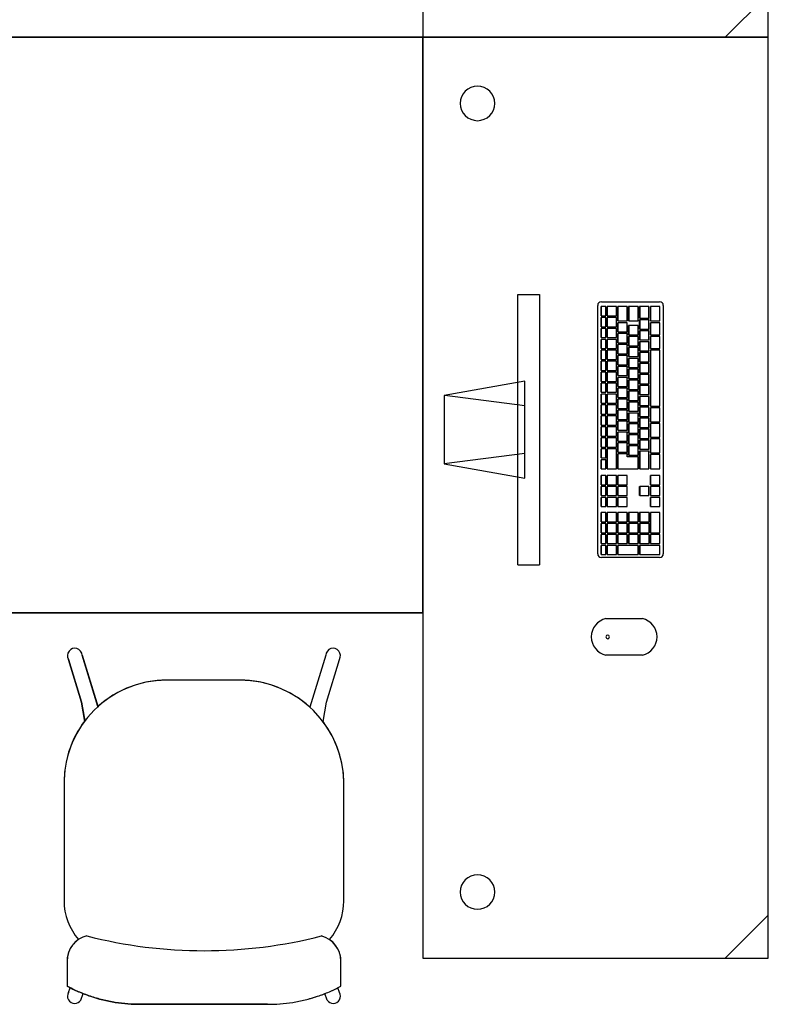
# Model space of a CAD drawing. Extents: x -104 to 203, y -167 to 46.
# Drawn here: x -8 to -7, y -121 to -119 of the extents above; entities that cross this region are included whole.
import ezdxf

# ---------------------------------------------------------------- set-up
doc = ezdxf.new("R2010")
doc.units = 0
doc.layers.add('BASE', color=8, linetype='Continuous')

msp = doc.modelspace()

# ---------------------------------------------------------------- linework, layer by layer
at = {"layer": 'BASE', "color": 8}
for p, q in [((-7.387, -118.317), (-7.387, -119.517)), ((-6.787, -119.517), (-6.787, -118.317)), ((-6.787, -119.442), (-6.862, -119.517)), ((-9.387, -119.517), (-7.387, -119.517)), ((-7.387, -119.517), (-9.387, -119.517)), ((-7.387, -119.517), (-7.387, -120.517)), ((-7.387, -120.517), (-7.387, -119.517)), ((-6.787, -119.517), (-7.387, -119.517)), ((-7.387, -119.517), (-7.387, -121.117)), ((-7.387, -119.517), (-6.787, -119.517)), ((-6.787, -121.117), (-6.787, -119.517)), ((-7.2217, -119.9638), (-7.1846, -119.9638)), ((-7.2217, -120.4337), (-7.2217, -119.9638)), ((-7.1846, -119.9638), (-7.1846, -120.4337)), ((-7.0833, -120.4145), (-7.0833, -119.9829)), ((-7.0773, -120.0009), (-7.0773, -119.9849)), ((-7.077, -119.9849), (-7.0773, -119.9849)), ((-7.069, -119.9849), (-7.077, -119.9849)), ((-7.077, -119.9849), (-7.077, -120.0009)), ((-7.0769, -119.9766), (-6.9757, -119.9766)), ((-7.069, -120.0009), (-7.069, -119.9849)), ((-7.067, -120.0009), (-7.067, -119.9849)), ((-7.0668, -119.9849), (-7.067, -119.9849)), ((-7.0508, -119.9849), (-7.0668, -119.9849)), ((-7.0668, -119.9849), (-7.0668, -120.0009)), ((-7.0508, -120.0009), (-7.0508, -119.9849)), ((-7.0484, -120.0099), (-7.0484, -119.9849)), ((-7.0481, -119.9849), (-7.0484, -119.9849)), ((-7.0322, -119.9849), (-7.0481, -119.9849)), ((-7.0481, -119.9849), (-7.0481, -120.0099)), ((-7.0322, -120.0099), (-7.0322, -119.9849)), ((-7.0295, -120.0099), (-7.0295, -119.9849)), ((-7.0292, -119.9849), (-7.0295, -119.9849)), ((-7.0132, -119.9849), (-7.0292, -119.9849)), ((-7.0292, -119.9849), (-7.0292, -120.0099)), ((-7.0132, -120.0099), (-7.0132, -119.9849)), ((-7.0105, -120.0049), (-7.0105, -119.9849)), ((-7.0102, -119.9849), (-7.0105, -119.9849)), ((-6.9943, -119.9849), (-7.0102, -119.9849)), ((-7.0102, -119.9849), (-7.0102, -120.0049)), ((-6.9943, -120.0049), (-6.9943, -119.9849)), ((-6.9916, -120.0099), (-6.9916, -119.9849)), ((-6.9913, -119.9849), (-6.9916, -119.9849)), ((-6.9754, -119.9849), (-6.9913, -119.9849)), ((-6.9913, -119.9849), (-6.9913, -120.0099)), ((-6.9754, -120.0099), (-6.9754, -119.9849)), ((-6.9694, -119.9829), (-6.9694, -120.4145)), ((-7.077, -120.0009), (-7.0773, -120.0009)), ((-7.0773, -120.0199), (-7.0773, -120.0039)), ((-7.077, -120.0039), (-7.0773, -120.0039)), ((-7.077, -120.0009), (-7.069, -120.0009)), ((-7.069, -120.0039), (-7.077, -120.0039)), ((-7.077, -120.0039), (-7.077, -120.0199)), ((-7.069, -120.0199), (-7.069, -120.0039)), ((-7.0668, -120.0009), (-7.067, -120.0009)), ((-7.067, -120.0199), (-7.067, -120.0039)), ((-7.0668, -120.0039), (-7.067, -120.0039)), ((-7.0668, -120.0009), (-7.0508, -120.0009)), ((-7.0508, -120.0039), (-7.0668, -120.0039)), ((-7.0668, -120.0039), (-7.0668, -120.0199)), ((-7.0508, -120.0199), (-7.0508, -120.0039)), ((-7.077, -120.0199), (-7.0773, -120.0199)), ((-7.077, -120.0199), (-7.069, -120.0199)), ((-7.0668, -120.0199), (-7.067, -120.0199)), ((-7.0668, -120.0199), (-7.0508, -120.0199)), ((-7.0481, -120.0099), (-7.0484, -120.0099)), ((-7.0484, -120.0289), (-7.0484, -120.0129)), ((-7.0481, -120.0129), (-7.0484, -120.0129)), ((-7.0481, -120.0099), (-7.0322, -120.0099)), ((-7.0321, -120.0129), (-7.0481, -120.0129)), ((-7.0481, -120.0129), (-7.0481, -120.0289)), ((-7.0321, -120.0289), (-7.0321, -120.0129)), ((-7.0292, -120.0099), (-7.0295, -120.0099)), ((-7.0295, -120.0339), (-7.0295, -120.0179)), ((-7.0292, -120.0179), (-7.0295, -120.0179)), ((-7.0292, -120.0099), (-7.0132, -120.0099)), ((-7.0132, -120.0179), (-7.0292, -120.0179)), ((-7.0292, -120.0179), (-7.0292, -120.0339)), ((-7.0132, -120.0339), (-7.0132, -120.0179)), ((-7.0102, -120.0049), (-7.0105, -120.0049)), ((-7.0105, -120.0239), (-7.0105, -120.0079)), ((-7.0102, -120.0079), (-7.0105, -120.0079)), ((-7.0102, -120.0049), (-6.9943, -120.0049)), ((-6.9943, -120.0079), (-7.0102, -120.0079)), ((-7.0102, -120.0079), (-7.0102, -120.0239)), ((-6.9943, -120.0239), (-6.9943, -120.0079)), ((-6.9913, -120.0099), (-6.9916, -120.0099)), ((-6.9916, -120.0339), (-6.9916, -120.0129)), ((-6.9913, -120.0129), (-6.9916, -120.0129)), ((-6.9913, -120.0099), (-6.9754, -120.0099)), ((-6.9754, -120.0129), (-6.9913, -120.0129)), ((-6.9913, -120.0129), (-6.9913, -120.0339)), ((-6.9754, -120.0339), (-6.9754, -120.0129)), ((-7.0773, -120.0389), (-7.0773, -120.0229)), ((-7.077, -120.0229), (-7.0773, -120.0229)), ((-7.077, -120.0389), (-7.0773, -120.0389)), ((-7.069, -120.0229), (-7.077, -120.0229)), ((-7.077, -120.0229), (-7.077, -120.0389)), ((-7.077, -120.0389), (-7.069, -120.0389)), ((-7.069, -120.0389), (-7.069, -120.0229)), ((-7.067, -120.0389), (-7.067, -120.0229)), ((-7.0668, -120.0229), (-7.067, -120.0229)), ((-7.0668, -120.0389), (-7.067, -120.0389)), ((-7.0508, -120.0229), (-7.0668, -120.0229)), ((-7.0668, -120.0229), (-7.0668, -120.0389)), ((-7.0668, -120.0389), (-7.0508, -120.0389)), ((-7.0508, -120.0389), (-7.0508, -120.0229)), ((-7.0481, -120.0289), (-7.0484, -120.0289)), ((-7.0484, -120.0479), (-7.0484, -120.0319)), ((-7.0481, -120.0319), (-7.0484, -120.0319)), ((-7.0481, -120.0289), (-7.0321, -120.0289)), ((-7.0321, -120.0319), (-7.0481, -120.0319)), ((-7.0481, -120.0319), (-7.0481, -120.0479)), ((-7.0321, -120.0479), (-7.0321, -120.0319)), ((-7.0292, -120.0339), (-7.0295, -120.0339)), ((-7.0295, -120.0529), (-7.0295, -120.0369)), ((-7.0292, -120.0369), (-7.0295, -120.0369)), ((-7.0292, -120.0339), (-7.0132, -120.0339)), ((-7.0132, -120.0369), (-7.0292, -120.0369)), ((-7.0292, -120.0369), (-7.0292, -120.0529)), ((-7.0132, -120.0529), (-7.0132, -120.0369)), ((-7.0102, -120.0239), (-7.0105, -120.0239)), ((-7.0105, -120.0429), (-7.0105, -120.0269)), ((-7.0102, -120.0269), (-7.0105, -120.0269)), ((-7.0102, -120.0239), (-6.9943, -120.0239)), ((-6.9943, -120.0269), (-7.0102, -120.0269)), ((-7.0102, -120.0269), (-7.0102, -120.0429)), ((-6.9943, -120.0429), (-6.9943, -120.0269)), ((-6.9913, -120.0339), (-6.9916, -120.0339)), ((-6.9916, -120.0579), (-6.9916, -120.0369)), ((-6.9913, -120.0369), (-6.9916, -120.0369)), ((-6.9913, -120.0339), (-6.9754, -120.0339)), ((-6.9754, -120.0369), (-6.9913, -120.0369)), ((-6.9913, -120.0369), (-6.9913, -120.0579)), ((-6.9754, -120.0579), (-6.9754, -120.0369)), ((-7.0773, -120.0579), (-7.0773, -120.0419)), ((-7.077, -120.0419), (-7.0773, -120.0419)), ((-7.069, -120.0419), (-7.077, -120.0419)), ((-7.077, -120.0419), (-7.077, -120.0579)), ((-7.069, -120.0579), (-7.069, -120.0419)), ((-7.067, -120.0579), (-7.067, -120.0419)), ((-7.0668, -120.0419), (-7.067, -120.0419)), ((-7.0508, -120.0419), (-7.0668, -120.0419)), ((-7.0668, -120.0419), (-7.0668, -120.0579)), ((-7.0508, -120.0579), (-7.0508, -120.0419)), ((-7.0481, -120.0479), (-7.0484, -120.0479)), ((-7.0484, -120.0669), (-7.0484, -120.0509)), ((-7.0481, -120.0509), (-7.0484, -120.0509)), ((-7.0481, -120.0479), (-7.0321, -120.0479)), ((-7.0321, -120.0509), (-7.0481, -120.0509)), ((-7.0481, -120.0509), (-7.0481, -120.0669)), ((-7.0321, -120.0669), (-7.0321, -120.0509)), ((-7.0292, -120.0529), (-7.0295, -120.0529)), ((-7.0295, -120.0719), (-7.0295, -120.0559)), ((-7.0292, -120.0559), (-7.0295, -120.0559)), ((-7.0292, -120.0529), (-7.0132, -120.0529)), ((-7.0132, -120.0559), (-7.0292, -120.0559)), ((-7.0292, -120.0559), (-7.0292, -120.0719)), ((-7.0132, -120.0719), (-7.0132, -120.0559)), ((-7.0102, -120.0429), (-7.0105, -120.0429)), ((-7.0105, -120.0619), (-7.0105, -120.0459)), ((-7.0102, -120.0459), (-7.0105, -120.0459)), ((-7.0102, -120.0429), (-6.9943, -120.0429)), ((-6.9943, -120.0459), (-7.0102, -120.0459)), ((-7.0102, -120.0459), (-7.0102, -120.0619)), ((-6.9943, -120.0619), (-6.9943, -120.0459)), ((-7.077, -120.0579), (-7.0773, -120.0579)), ((-7.0773, -120.0769), (-7.0773, -120.0609)), ((-7.077, -120.0609), (-7.0773, -120.0609)), ((-7.077, -120.0579), (-7.069, -120.0579)), ((-7.069, -120.0609), (-7.077, -120.0609)), ((-7.077, -120.0609), (-7.077, -120.0769)), ((-7.069, -120.0769), (-7.069, -120.0609)), ((-7.0668, -120.0579), (-7.067, -120.0579)), ((-7.067, -120.0769), (-7.067, -120.0609)), ((-7.0668, -120.0609), (-7.067, -120.0609)), ((-7.0668, -120.0579), (-7.0508, -120.0579)), ((-7.0508, -120.0609), (-7.0668, -120.0609)), ((-7.0668, -120.0609), (-7.0668, -120.0769)), ((-7.0508, -120.0769), (-7.0508, -120.0609)), ((-7.0481, -120.0669), (-7.0484, -120.0669)), ((-7.0484, -120.0859), (-7.0484, -120.0699)), ((-7.0481, -120.0699), (-7.0484, -120.0699)), ((-7.0481, -120.0669), (-7.0321, -120.0669)), ((-7.0321, -120.0699), (-7.0481, -120.0699)), ((-7.0481, -120.0699), (-7.0481, -120.0859)), ((-7.0321, -120.0859), (-7.0321, -120.0699)), ((-7.0292, -120.0719), (-7.0295, -120.0719)), ((-7.0292, -120.0719), (-7.0132, -120.0719)), ((-7.0102, -120.0619), (-7.0105, -120.0619)), ((-7.0105, -120.0809), (-7.0105, -120.0649)), ((-7.0102, -120.0649), (-7.0105, -120.0649)), ((-7.0102, -120.0619), (-6.9943, -120.0619)), ((-6.9943, -120.0649), (-7.0102, -120.0649)), ((-7.0102, -120.0649), (-7.0102, -120.0809)), ((-6.9943, -120.0809), (-6.9943, -120.0649)), ((-6.9913, -120.0579), (-6.9916, -120.0579)), ((-6.9916, -120.1579), (-6.9916, -120.0609)), ((-6.9913, -120.0609), (-6.9916, -120.0609)), ((-6.9913, -120.0579), (-6.9754, -120.0579)), ((-6.9754, -120.0609), (-6.9913, -120.0609)), ((-6.9913, -120.0609), (-6.9913, -120.1579)), ((-6.9754, -120.1579), (-6.9754, -120.0609)), ((-7.077, -120.0769), (-7.0773, -120.0769)), ((-7.0773, -120.0959), (-7.0773, -120.0799)), ((-7.077, -120.0799), (-7.0773, -120.0799)), ((-7.077, -120.0769), (-7.069, -120.0769)), ((-7.069, -120.0799), (-7.077, -120.0799)), ((-7.077, -120.0799), (-7.077, -120.0959)), ((-7.069, -120.0959), (-7.069, -120.0799)), ((-7.0668, -120.0769), (-7.067, -120.0769)), ((-7.067, -120.0959), (-7.067, -120.0799)), ((-7.0668, -120.0799), (-7.067, -120.0799)), ((-7.0668, -120.0769), (-7.0508, -120.0769)), ((-7.0508, -120.0799), (-7.0668, -120.0799)), ((-7.0668, -120.0799), (-7.0668, -120.0959)), ((-7.0508, -120.0959), (-7.0508, -120.0799)), ((-7.0481, -120.0859), (-7.0484, -120.0859)), ((-7.0484, -120.1049), (-7.0484, -120.0889)), ((-7.0481, -120.0889), (-7.0484, -120.0889)), ((-7.0481, -120.0859), (-7.0321, -120.0859)), ((-7.0321, -120.0889), (-7.0481, -120.0889)), ((-7.0481, -120.0889), (-7.0481, -120.1049)), ((-7.0321, -120.1049), (-7.0321, -120.0889)), ((-7.0295, -120.0909), (-7.0295, -120.0749)), ((-7.0292, -120.0749), (-7.0295, -120.0749)), ((-7.0132, -120.0749), (-7.0292, -120.0749)), ((-7.0292, -120.0749), (-7.0292, -120.0909)), ((-7.0132, -120.0909), (-7.0132, -120.0749)), ((-7.0102, -120.0809), (-7.0105, -120.0809)), ((-7.0105, -120.0999), (-7.0105, -120.0839)), ((-7.0102, -120.0839), (-7.0105, -120.0839)), ((-7.0102, -120.0809), (-6.9943, -120.0809)), ((-6.9943, -120.0839), (-7.0102, -120.0839)), ((-7.0102, -120.0839), (-7.0102, -120.0999)), ((-6.9943, -120.0999), (-6.9943, -120.0839)), ((-7.077, -120.0959), (-7.0773, -120.0959)), ((-7.0773, -120.1149), (-7.0773, -120.0989)), ((-7.077, -120.0989), (-7.0773, -120.0989)), ((-7.077, -120.0959), (-7.069, -120.0959)), ((-7.069, -120.0989), (-7.077, -120.0989)), ((-7.077, -120.0989), (-7.077, -120.1149)), ((-7.069, -120.1149), (-7.069, -120.0989)), ((-7.0668, -120.0959), (-7.067, -120.0959)), ((-7.067, -120.1149), (-7.067, -120.0989)), ((-7.0668, -120.0989), (-7.067, -120.0989)), ((-7.0668, -120.0959), (-7.0508, -120.0959)), ((-7.0508, -120.0989), (-7.0668, -120.0989)), ((-7.0668, -120.0989), (-7.0668, -120.1149)), ((-7.0508, -120.1149), (-7.0508, -120.0989)), ((-7.0481, -120.1049), (-7.0484, -120.1049)), ((-7.0481, -120.1049), (-7.0321, -120.1049)), ((-7.0292, -120.0909), (-7.0295, -120.0909)), ((-7.0295, -120.1099), (-7.0295, -120.0939)), ((-7.0292, -120.0939), (-7.0295, -120.0939)), ((-7.0292, -120.0909), (-7.0132, -120.0909)), ((-7.0132, -120.0939), (-7.0292, -120.0939)), ((-7.0292, -120.0939), (-7.0292, -120.1099)), ((-7.0132, -120.1099), (-7.0132, -120.0939)), ((-7.0102, -120.0999), (-7.0105, -120.0999)), ((-7.0105, -120.1189), (-7.0105, -120.1029)), ((-7.0102, -120.1029), (-7.0105, -120.1029)), ((-7.0102, -120.0999), (-6.9943, -120.0999)), ((-6.9943, -120.1029), (-7.0102, -120.1029)), ((-7.0102, -120.1029), (-7.0102, -120.1189)), ((-6.9943, -120.1189), (-6.9943, -120.1029)), ((-7.21, -120.1146), (-7.3499, -120.1392)), ((-7.21, -120.2829), (-7.21, -120.1146)), ((-7.077, -120.1149), (-7.0773, -120.1149)), ((-7.0773, -120.1339), (-7.0773, -120.1179)), ((-7.077, -120.1179), (-7.0773, -120.1179)), ((-7.077, -120.1149), (-7.069, -120.1149)), ((-7.069, -120.1179), (-7.077, -120.1179)), ((-7.077, -120.1179), (-7.077, -120.1339)), ((-7.069, -120.1339), (-7.069, -120.1179)), ((-7.0668, -120.1149), (-7.067, -120.1149)), ((-7.067, -120.1339), (-7.067, -120.1179)), ((-7.0668, -120.1179), (-7.067, -120.1179)), ((-7.0668, -120.1149), (-7.0508, -120.1149)), ((-7.0508, -120.1179), (-7.0668, -120.1179)), ((-7.0668, -120.1179), (-7.0668, -120.1339)), ((-7.0508, -120.1339), (-7.0508, -120.1179)), ((-7.0484, -120.1239), (-7.0484, -120.1079)), ((-7.0481, -120.1079), (-7.0484, -120.1079)), ((-7.0481, -120.1239), (-7.0484, -120.1239)), ((-7.0321, -120.1079), (-7.0481, -120.1079)), ((-7.0481, -120.1079), (-7.0481, -120.1239)), ((-7.0481, -120.1239), (-7.0321, -120.1239)), ((-7.0321, -120.1239), (-7.0321, -120.1079)), ((-7.0292, -120.1099), (-7.0295, -120.1099)), ((-7.0295, -120.1289), (-7.0295, -120.1129)), ((-7.0292, -120.1129), (-7.0295, -120.1129)), ((-7.0292, -120.1099), (-7.0132, -120.1099)), ((-7.0132, -120.1129), (-7.0292, -120.1129)), ((-7.0292, -120.1129), (-7.0292, -120.1289)), ((-7.0132, -120.1289), (-7.0132, -120.1129)), ((-7.0102, -120.1189), (-7.0105, -120.1189)), ((-7.0105, -120.1379), (-7.0105, -120.1219)), ((-7.0102, -120.1219), (-7.0105, -120.1219)), ((-7.0102, -120.1189), (-6.9943, -120.1189)), ((-6.9943, -120.1219), (-7.0102, -120.1219)), ((-7.0102, -120.1219), (-7.0102, -120.1379)), ((-6.9943, -120.1379), (-6.9943, -120.1219)), ((-7.3499, -120.1392), (-7.3499, -120.2582)), ((-7.21, -120.1572), (-7.3486, -120.1394)), ((-7.077, -120.1339), (-7.0773, -120.1339)), ((-7.0773, -120.1529), (-7.0773, -120.1369)), ((-7.077, -120.1369), (-7.0773, -120.1369)), ((-7.077, -120.1339), (-7.069, -120.1339)), ((-7.069, -120.1369), (-7.077, -120.1369)), ((-7.077, -120.1369), (-7.077, -120.1529)), ((-7.069, -120.1529), (-7.069, -120.1369)), ((-7.0668, -120.1339), (-7.067, -120.1339)), ((-7.067, -120.1529), (-7.067, -120.1369)), ((-7.0668, -120.1369), (-7.067, -120.1369)), ((-7.0668, -120.1339), (-7.0508, -120.1339)), ((-7.0508, -120.1369), (-7.0668, -120.1369)), ((-7.0668, -120.1369), (-7.0668, -120.1529)), ((-7.0508, -120.1529), (-7.0508, -120.1369)), ((-7.0484, -120.1429), (-7.0484, -120.1269)), ((-7.0481, -120.1269), (-7.0484, -120.1269)), ((-7.0321, -120.1269), (-7.0481, -120.1269)), ((-7.0481, -120.1269), (-7.0481, -120.1429)), ((-7.0321, -120.1429), (-7.0321, -120.1269)), ((-7.0292, -120.1289), (-7.0295, -120.1289)), ((-7.0295, -120.1479), (-7.0295, -120.1319)), ((-7.0292, -120.1319), (-7.0295, -120.1319)), ((-7.0292, -120.1289), (-7.0132, -120.1289)), ((-7.0132, -120.1319), (-7.0292, -120.1319)), ((-7.0292, -120.1319), (-7.0292, -120.1479)), ((-7.0132, -120.1479), (-7.0132, -120.1319)), ((-7.0102, -120.1379), (-7.0105, -120.1379)), ((-7.0105, -120.1569), (-7.0105, -120.1409)), ((-7.0102, -120.1409), (-7.0105, -120.1409)), ((-7.0102, -120.1379), (-6.9943, -120.1379)), ((-6.9943, -120.1409), (-7.0102, -120.1409)), ((-7.0102, -120.1409), (-7.0102, -120.1569)), ((-6.9943, -120.1569), (-6.9943, -120.1409)), ((-7.077, -120.1529), (-7.0773, -120.1529)), ((-7.0773, -120.1719), (-7.0773, -120.1559)), ((-7.077, -120.1559), (-7.0773, -120.1559)), ((-7.077, -120.1529), (-7.069, -120.1529)), ((-7.069, -120.1559), (-7.077, -120.1559)), ((-7.077, -120.1559), (-7.077, -120.1719)), ((-7.069, -120.1719), (-7.069, -120.1559)), ((-7.0668, -120.1529), (-7.067, -120.1529)), ((-7.067, -120.1719), (-7.067, -120.1559)), ((-7.0668, -120.1559), (-7.067, -120.1559)), ((-7.0668, -120.1529), (-7.0508, -120.1529)), ((-7.0508, -120.1559), (-7.0668, -120.1559)), ((-7.0668, -120.1559), (-7.0668, -120.1719)), ((-7.0508, -120.1719), (-7.0508, -120.1559)), ((-7.0481, -120.1429), (-7.0484, -120.1429)), ((-7.0484, -120.1619), (-7.0484, -120.1459)), ((-7.0481, -120.1459), (-7.0484, -120.1459)), ((-7.0481, -120.1429), (-7.0321, -120.1429)), ((-7.0321, -120.1459), (-7.0481, -120.1459)), ((-7.0481, -120.1459), (-7.0481, -120.1619)), ((-7.0321, -120.1619), (-7.0321, -120.1459)), ((-7.0292, -120.1479), (-7.0295, -120.1479)), ((-7.0295, -120.1669), (-7.0295, -120.1509)), ((-7.0292, -120.1509), (-7.0295, -120.1509)), ((-7.0292, -120.1479), (-7.0132, -120.1479)), ((-7.0132, -120.1509), (-7.0292, -120.1509)), ((-7.0292, -120.1509), (-7.0292, -120.1669)), ((-7.0132, -120.1669), (-7.0132, -120.1509)), ((-7.0102, -120.1569), (-7.0105, -120.1569)), ((-7.0102, -120.1569), (-6.9943, -120.1569)), ((-6.9913, -120.1579), (-6.9916, -120.1579)), ((-6.9913, -120.1579), (-6.9754, -120.1579)), ((-7.077, -120.1719), (-7.0773, -120.1719)), ((-7.0773, -120.1909), (-7.0773, -120.1749)), ((-7.077, -120.1749), (-7.0773, -120.1749)), ((-7.077, -120.1719), (-7.069, -120.1719)), ((-7.069, -120.1749), (-7.077, -120.1749)), ((-7.077, -120.1749), (-7.077, -120.1909)), ((-7.069, -120.1909), (-7.069, -120.1749)), ((-7.0668, -120.1719), (-7.067, -120.1719)), ((-7.067, -120.1909), (-7.067, -120.1749)), ((-7.0668, -120.1749), (-7.067, -120.1749)), ((-7.0668, -120.1719), (-7.0508, -120.1719)), ((-7.0508, -120.1749), (-7.0668, -120.1749)), ((-7.0668, -120.1749), (-7.0668, -120.1909)), ((-7.0508, -120.1909), (-7.0508, -120.1749)), ((-7.0481, -120.1619), (-7.0484, -120.1619)), ((-7.0484, -120.1809), (-7.0484, -120.1649)), ((-7.0481, -120.1649), (-7.0484, -120.1649)), ((-7.0481, -120.1619), (-7.0321, -120.1619)), ((-7.0321, -120.1649), (-7.0481, -120.1649)), ((-7.0481, -120.1649), (-7.0481, -120.1809)), ((-7.0321, -120.1809), (-7.0321, -120.1649)), ((-7.0292, -120.1669), (-7.0295, -120.1669)), ((-7.0295, -120.1859), (-7.0295, -120.1699)), ((-7.0292, -120.1699), (-7.0295, -120.1699)), ((-7.0292, -120.1669), (-7.0132, -120.1669)), ((-7.0132, -120.1699), (-7.0292, -120.1699)), ((-7.0292, -120.1699), (-7.0292, -120.1859)), ((-7.0132, -120.1859), (-7.0132, -120.1699)), ((-7.0105, -120.1759), (-7.0105, -120.1599)), ((-7.0102, -120.1599), (-7.0105, -120.1599)), ((-6.9943, -120.1599), (-7.0102, -120.1599)), ((-7.0102, -120.1599), (-7.0102, -120.1759)), ((-6.9943, -120.1759), (-6.9943, -120.1599)), ((-6.9916, -120.1849), (-6.9916, -120.1609)), ((-6.9913, -120.1609), (-6.9916, -120.1609)), ((-6.9754, -120.1609), (-6.9913, -120.1609)), ((-6.9913, -120.1609), (-6.9913, -120.1849)), ((-6.9754, -120.1849), (-6.9754, -120.1609)), ((-7.077, -120.1909), (-7.0773, -120.1909)), ((-7.077, -120.1909), (-7.069, -120.1909)), ((-7.0668, -120.1909), (-7.067, -120.1909)), ((-7.0668, -120.1909), (-7.0508, -120.1909)), ((-7.0481, -120.1809), (-7.0484, -120.1809)), ((-7.0484, -120.1999), (-7.0484, -120.1839)), ((-7.0481, -120.1839), (-7.0484, -120.1839)), ((-7.0481, -120.1809), (-7.0321, -120.1809)), ((-7.0321, -120.1839), (-7.0481, -120.1839)), ((-7.0481, -120.1839), (-7.0481, -120.1999)), ((-7.0321, -120.1999), (-7.0321, -120.1839)), ((-7.0292, -120.1859), (-7.0295, -120.1859)), ((-7.0295, -120.2049), (-7.0295, -120.1889)), ((-7.0292, -120.1889), (-7.0295, -120.1889)), ((-7.0292, -120.1859), (-7.0132, -120.1859)), ((-7.0132, -120.1889), (-7.0292, -120.1889)), ((-7.0292, -120.1889), (-7.0292, -120.2049)), ((-7.0132, -120.2049), (-7.0132, -120.1889)), ((-7.0102, -120.1759), (-7.0105, -120.1759)), ((-7.0105, -120.1949), (-7.0105, -120.1789)), ((-7.0102, -120.1789), (-7.0105, -120.1789)), ((-7.0102, -120.1759), (-6.9943, -120.1759)), ((-6.9943, -120.1789), (-7.0102, -120.1789)), ((-7.0102, -120.1789), (-7.0102, -120.1949)), ((-6.9943, -120.1949), (-6.9943, -120.1789)), ((-6.9913, -120.1849), (-6.9916, -120.1849)), ((-6.9916, -120.2119), (-6.9916, -120.1879)), ((-6.9913, -120.1879), (-6.9916, -120.1879)), ((-6.9913, -120.1849), (-6.9754, -120.1849)), ((-6.9754, -120.1879), (-6.9913, -120.1879)), ((-6.9913, -120.1879), (-6.9913, -120.2119)), ((-6.9754, -120.2119), (-6.9754, -120.1879)), ((-7.0773, -120.2099), (-7.0773, -120.1939)), ((-7.077, -120.1939), (-7.0773, -120.1939)), ((-7.077, -120.2099), (-7.0773, -120.2099)), ((-7.069, -120.1939), (-7.077, -120.1939)), ((-7.077, -120.1939), (-7.077, -120.2099)), ((-7.077, -120.2099), (-7.069, -120.2099)), ((-7.069, -120.2099), (-7.069, -120.1939)), ((-7.067, -120.2099), (-7.067, -120.1939)), ((-7.0668, -120.1939), (-7.067, -120.1939)), ((-7.0668, -120.2099), (-7.067, -120.2099)), ((-7.0508, -120.1939), (-7.0668, -120.1939)), ((-7.0668, -120.1939), (-7.0668, -120.2099)), ((-7.0668, -120.2099), (-7.0508, -120.2099)), ((-7.0508, -120.2099), (-7.0508, -120.1939)), ((-7.0481, -120.1999), (-7.0484, -120.1999)), ((-7.0484, -120.2189), (-7.0484, -120.2029)), ((-7.0481, -120.2029), (-7.0484, -120.2029)), ((-7.0481, -120.1999), (-7.0321, -120.1999)), ((-7.0321, -120.2029), (-7.0481, -120.2029)), ((-7.0481, -120.2029), (-7.0481, -120.2189)), ((-7.0321, -120.2189), (-7.0321, -120.2029)), ((-7.0292, -120.2049), (-7.0295, -120.2049)), ((-7.0295, -120.2239), (-7.0295, -120.2079)), ((-7.0292, -120.2079), (-7.0295, -120.2079)), ((-7.0292, -120.2049), (-7.0132, -120.2049)), ((-7.0132, -120.2079), (-7.0292, -120.2079)), ((-7.0292, -120.2079), (-7.0292, -120.2239)), ((-7.0132, -120.2239), (-7.0132, -120.2079)), ((-7.0102, -120.1949), (-7.0105, -120.1949)), ((-7.0105, -120.2139), (-7.0105, -120.1979)), ((-7.0102, -120.1979), (-7.0105, -120.1979)), ((-7.0102, -120.1949), (-6.9943, -120.1949)), ((-6.9943, -120.1979), (-7.0102, -120.1979)), ((-7.0102, -120.1979), (-7.0102, -120.2139)), ((-6.9943, -120.2139), (-6.9943, -120.1979)), ((-7.0773, -120.2289), (-7.0773, -120.2129)), ((-7.077, -120.2129), (-7.0773, -120.2129)), ((-7.069, -120.2129), (-7.077, -120.2129)), ((-7.077, -120.2129), (-7.077, -120.2289)), ((-7.069, -120.2289), (-7.069, -120.2129)), ((-7.067, -120.2289), (-7.067, -120.2129)), ((-7.0668, -120.2129), (-7.067, -120.2129)), ((-7.0508, -120.2129), (-7.0668, -120.2129)), ((-7.0668, -120.2129), (-7.0668, -120.2289)), ((-7.0508, -120.2289), (-7.0508, -120.2129)), ((-7.0481, -120.2189), (-7.0484, -120.2189)), ((-7.0484, -120.2379), (-7.0484, -120.2219)), ((-7.0481, -120.2219), (-7.0484, -120.2219)), ((-7.0481, -120.2189), (-7.0321, -120.2189)), ((-7.0321, -120.2219), (-7.0481, -120.2219)), ((-7.0481, -120.2219), (-7.0481, -120.2379)), ((-7.0321, -120.2379), (-7.0321, -120.2219)), ((-7.0292, -120.2239), (-7.0295, -120.2239)), ((-7.0295, -120.2429), (-7.0295, -120.2269)), ((-7.0292, -120.2269), (-7.0295, -120.2269)), ((-7.0292, -120.2239), (-7.0132, -120.2239)), ((-7.0132, -120.2269), (-7.0292, -120.2269)), ((-7.0292, -120.2269), (-7.0292, -120.2429)), ((-7.0132, -120.2429), (-7.0132, -120.2269)), ((-7.0102, -120.2139), (-7.0105, -120.2139)), ((-7.0105, -120.2329), (-7.0105, -120.2169)), ((-7.0102, -120.2169), (-7.0105, -120.2169)), ((-7.0102, -120.2139), (-6.9943, -120.2139)), ((-6.9943, -120.2169), (-7.0102, -120.2169)), ((-7.0102, -120.2169), (-7.0102, -120.2329)), ((-6.9943, -120.2329), (-6.9943, -120.2169)), ((-6.9913, -120.2119), (-6.9916, -120.2119)), ((-6.9916, -120.2389), (-6.9916, -120.2149)), ((-6.9913, -120.2149), (-6.9916, -120.2149)), ((-6.9913, -120.2119), (-6.9754, -120.2119)), ((-6.9754, -120.2149), (-6.9913, -120.2149)), ((-6.9913, -120.2149), (-6.9913, -120.2389)), ((-6.9754, -120.2389), (-6.9754, -120.2149)), ((-7.21, -120.2403), (-7.3499, -120.2582)), ((-7.077, -120.2289), (-7.0773, -120.2289)), ((-7.0773, -120.2479), (-7.0773, -120.2319)), ((-7.077, -120.2319), (-7.0773, -120.2319)), ((-7.077, -120.2289), (-7.069, -120.2289)), ((-7.069, -120.2319), (-7.077, -120.2319)), ((-7.077, -120.2319), (-7.077, -120.2479)), ((-7.069, -120.2479), (-7.069, -120.2319)), ((-7.0668, -120.2289), (-7.067, -120.2289)), ((-7.067, -120.2669), (-7.067, -120.2319)), ((-7.0668, -120.2319), (-7.067, -120.2319)), ((-7.0668, -120.2289), (-7.0508, -120.2289)), ((-7.0505, -120.2319), (-7.0668, -120.2319)), ((-7.0668, -120.2319), (-7.0668, -120.2669)), ((-7.0505, -120.2669), (-7.0505, -120.2319)), ((-7.0481, -120.2379), (-7.0484, -120.2379)), ((-7.0484, -120.2669), (-7.0484, -120.2409)), ((-7.0481, -120.2409), (-7.0484, -120.2409)), ((-7.0481, -120.2379), (-7.0321, -120.2379)), ((-7.0321, -120.2409), (-7.0481, -120.2409)), ((-7.0481, -120.2409), (-7.0481, -120.2669)), ((-7.0321, -120.2459), (-7.0321, -120.2409)), ((-7.0292, -120.2429), (-7.0295, -120.2429)), ((-7.0292, -120.2429), (-7.0132, -120.2429)), ((-7.0102, -120.2329), (-7.0105, -120.2329)), ((-7.0105, -120.2669), (-7.0105, -120.2359)), ((-7.0102, -120.2359), (-7.0105, -120.2359)), ((-7.0102, -120.2329), (-6.9943, -120.2329)), ((-6.9943, -120.2359), (-7.0102, -120.2359)), ((-7.0102, -120.2359), (-7.0102, -120.2669)), ((-6.9943, -120.2669), (-6.9943, -120.2359)), ((-6.9913, -120.2389), (-6.9916, -120.2389)), ((-6.9916, -120.2669), (-6.9916, -120.2419)), ((-6.9913, -120.2419), (-6.9916, -120.2419)), ((-6.9913, -120.2389), (-6.9754, -120.2389)), ((-6.9754, -120.2419), (-6.9913, -120.2419)), ((-6.9913, -120.2419), (-6.9913, -120.2669)), ((-6.9754, -120.2669), (-6.9754, -120.2419)), ((-7.3499, -120.2582), (-7.21, -120.2829)), ((-7.077, -120.2479), (-7.0773, -120.2479)), ((-7.0773, -120.2669), (-7.0773, -120.2509)), ((-7.077, -120.2509), (-7.0773, -120.2509)), ((-7.077, -120.2479), (-7.069, -120.2479)), ((-7.069, -120.2509), (-7.077, -120.2509)), ((-7.077, -120.2509), (-7.077, -120.2669)), ((-7.069, -120.2669), (-7.069, -120.2509)), ((-7.0132, -120.2459), (-7.0321, -120.2459)), ((-7.0132, -120.2669), (-7.0132, -120.2459)), ((-7.077, -120.2669), (-7.0773, -120.2669)), ((-7.0773, -120.2944), (-7.0773, -120.2784)), ((-7.077, -120.2784), (-7.0773, -120.2784)), ((-7.077, -120.2669), (-7.069, -120.2669)), ((-7.069, -120.2784), (-7.077, -120.2784)), ((-7.077, -120.2784), (-7.077, -120.2944)), ((-7.069, -120.2944), (-7.069, -120.2784)), ((-7.0668, -120.2669), (-7.067, -120.2669)), ((-7.067, -120.2944), (-7.067, -120.2784)), ((-7.0668, -120.2784), (-7.067, -120.2784)), ((-7.0668, -120.2669), (-7.0505, -120.2669)), ((-7.0505, -120.2784), (-7.0668, -120.2784)), ((-7.0668, -120.2784), (-7.0668, -120.2944)), ((-7.0505, -120.2944), (-7.0505, -120.2784)), ((-7.0481, -120.2669), (-7.0484, -120.2669)), ((-7.0484, -120.2944), (-7.0484, -120.2784)), ((-7.0484, -120.2784), (-7.0481, -120.2784)), ((-7.0481, -120.2669), (-7.0132, -120.2669)), ((-7.0481, -120.2784), (-7.0481, -120.2944)), ((-7.0322, -120.2784), (-7.0481, -120.2784)), ((-7.0322, -120.2944), (-7.0322, -120.2784)), ((-7.0102, -120.2669), (-7.0105, -120.2669)), ((-7.0102, -120.2669), (-6.9943, -120.2669)), ((-6.9913, -120.2669), (-6.9916, -120.2669)), ((-6.9916, -120.2944), (-6.9916, -120.2784)), ((-6.9916, -120.2784), (-6.9913, -120.2784)), ((-6.9913, -120.2669), (-6.9754, -120.2669)), ((-6.9913, -120.2784), (-6.9913, -120.2944)), ((-6.9754, -120.2784), (-6.9913, -120.2784)), ((-6.9754, -120.2944), (-6.9754, -120.2784)), ((-7.077, -120.2944), (-7.0773, -120.2944)), ((-7.077, -120.2944), (-7.069, -120.2944)), ((-7.0668, -120.2944), (-7.067, -120.2944)), ((-7.0668, -120.2944), (-7.0505, -120.2944)), ((-7.0481, -120.2944), (-7.0484, -120.2944)), ((-7.0481, -120.2944), (-7.0322, -120.2944)), ((-6.9913, -120.2944), (-6.9916, -120.2944)), ((-6.9913, -120.2944), (-6.9754, -120.2944)), ((-7.0773, -120.3134), (-7.0773, -120.2974)), ((-7.077, -120.2974), (-7.0773, -120.2974)), ((-7.069, -120.2974), (-7.077, -120.2974)), ((-7.077, -120.2974), (-7.077, -120.3134)), ((-7.069, -120.3134), (-7.069, -120.2974)), ((-7.067, -120.3134), (-7.067, -120.2974)), ((-7.0668, -120.2974), (-7.067, -120.2974)), ((-7.0505, -120.2974), (-7.0668, -120.2974)), ((-7.0668, -120.2974), (-7.0668, -120.3134)), ((-7.0505, -120.3134), (-7.0505, -120.2974)), ((-7.0484, -120.3134), (-7.0484, -120.2974)), ((-7.0484, -120.2974), (-7.0481, -120.2974)), ((-7.0481, -120.2974), (-7.0481, -120.3134)), ((-7.0322, -120.2974), (-7.0481, -120.2974)), ((-7.0322, -120.3134), (-7.0322, -120.2974)), ((-7.0105, -120.3134), (-7.0105, -120.2974)), ((-7.0105, -120.2974), (-7.0102, -120.2974)), ((-7.0102, -120.2974), (-7.0102, -120.3134)), ((-6.9943, -120.2974), (-7.0102, -120.2974)), ((-6.9943, -120.3134), (-6.9943, -120.2974)), ((-6.9916, -120.3134), (-6.9916, -120.2974)), ((-6.9916, -120.2974), (-6.9913, -120.2974)), ((-6.9913, -120.2974), (-6.9913, -120.3134)), ((-6.9754, -120.2974), (-6.9913, -120.2974)), ((-6.9754, -120.3134), (-6.9754, -120.2974)), ((-7.077, -120.3134), (-7.0773, -120.3134)), ((-7.0773, -120.3324), (-7.0773, -120.3164)), ((-7.077, -120.3164), (-7.0773, -120.3164)), ((-7.077, -120.3134), (-7.069, -120.3134)), ((-7.069, -120.3164), (-7.077, -120.3164)), ((-7.077, -120.3164), (-7.077, -120.3324)), ((-7.069, -120.3324), (-7.069, -120.3164)), ((-7.0668, -120.3134), (-7.067, -120.3134)), ((-7.067, -120.3324), (-7.067, -120.3164)), ((-7.0668, -120.3164), (-7.067, -120.3164)), ((-7.0668, -120.3134), (-7.0505, -120.3134)), ((-7.0505, -120.3164), (-7.0668, -120.3164)), ((-7.0668, -120.3164), (-7.0668, -120.3324)), ((-7.0505, -120.3324), (-7.0505, -120.3164)), ((-7.0481, -120.3134), (-7.0484, -120.3134)), ((-7.0484, -120.3324), (-7.0484, -120.3164)), ((-7.0481, -120.3164), (-7.0484, -120.3164)), ((-7.0481, -120.3134), (-7.0322, -120.3134)), ((-7.0322, -120.3164), (-7.0481, -120.3164)), ((-7.0481, -120.3164), (-7.0481, -120.3324)), ((-7.0322, -120.3324), (-7.0322, -120.3164)), ((-7.0102, -120.3134), (-7.0105, -120.3134)), ((-7.0102, -120.3134), (-6.9943, -120.3134)), ((-6.9913, -120.3134), (-6.9916, -120.3134)), ((-6.9916, -120.3324), (-6.9916, -120.3164)), ((-6.9913, -120.3164), (-6.9916, -120.3164)), ((-6.9913, -120.3134), (-6.9754, -120.3134)), ((-6.9754, -120.3164), (-6.9913, -120.3164)), ((-6.9913, -120.3164), (-6.9913, -120.3324)), ((-6.9754, -120.3324), (-6.9754, -120.3164)), ((-7.077, -120.3324), (-7.0773, -120.3324)), ((-7.0773, -120.3587), (-7.0773, -120.3427)), ((-7.077, -120.3427), (-7.0773, -120.3427)), ((-7.077, -120.3324), (-7.069, -120.3324)), ((-7.069, -120.3427), (-7.077, -120.3427)), ((-7.077, -120.3427), (-7.077, -120.3587)), ((-7.069, -120.3587), (-7.069, -120.3427)), ((-7.0668, -120.3324), (-7.067, -120.3324)), ((-7.067, -120.3587), (-7.067, -120.3427)), ((-7.0668, -120.3427), (-7.067, -120.3427)), ((-7.0668, -120.3324), (-7.0505, -120.3324)), ((-7.0505, -120.3427), (-7.0668, -120.3427)), ((-7.0668, -120.3427), (-7.0668, -120.3587)), ((-7.0505, -120.3587), (-7.0505, -120.3427)), ((-7.0484, -120.3324), (-7.0481, -120.3324)), ((-7.0484, -120.3587), (-7.0484, -120.3427)), ((-7.0481, -120.3427), (-7.0484, -120.3427)), ((-7.0481, -120.3324), (-7.0322, -120.3324)), ((-7.0319, -120.3427), (-7.0481, -120.3427)), ((-7.0481, -120.3427), (-7.0481, -120.3587)), ((-7.0319, -120.3587), (-7.0319, -120.3427)), ((-7.0295, -120.3587), (-7.0295, -120.3427)), ((-7.0292, -120.3427), (-7.0295, -120.3427)), ((-7.0129, -120.3427), (-7.0292, -120.3427)), ((-7.0292, -120.3427), (-7.0292, -120.3587)), ((-7.0129, -120.3587), (-7.0129, -120.3427)), ((-7.0105, -120.3587), (-7.0105, -120.3427)), ((-7.0102, -120.3427), (-7.0105, -120.3427)), ((-6.994, -120.3427), (-7.0102, -120.3427)), ((-7.0102, -120.3427), (-7.0102, -120.3587)), ((-6.994, -120.3587), (-6.994, -120.3427)), ((-6.9916, -120.3324), (-6.9913, -120.3324)), ((-6.9916, -120.3777), (-6.9916, -120.3427)), ((-6.9913, -120.3427), (-6.9916, -120.3427)), ((-6.9913, -120.3324), (-6.9754, -120.3324)), ((-6.9751, -120.3427), (-6.9913, -120.3427)), ((-6.9913, -120.3427), (-6.9913, -120.3777)), ((-6.9751, -120.3777), (-6.9751, -120.3427)), ((-7.077, -120.3587), (-7.0773, -120.3587)), ((-7.0773, -120.3777), (-7.0773, -120.3617)), ((-7.077, -120.3617), (-7.0773, -120.3617)), ((-7.077, -120.3587), (-7.069, -120.3587)), ((-7.069, -120.3617), (-7.077, -120.3617)), ((-7.077, -120.3617), (-7.077, -120.3777)), ((-7.069, -120.3777), (-7.069, -120.3617)), ((-7.0668, -120.3587), (-7.067, -120.3587)), ((-7.067, -120.3777), (-7.067, -120.3617)), ((-7.0668, -120.3617), (-7.067, -120.3617)), ((-7.0668, -120.3587), (-7.0505, -120.3587)), ((-7.0505, -120.3617), (-7.0668, -120.3617)), ((-7.0668, -120.3617), (-7.0668, -120.3777)), ((-7.0505, -120.3777), (-7.0505, -120.3617)), ((-7.0481, -120.3587), (-7.0484, -120.3587)), ((-7.0484, -120.3777), (-7.0484, -120.3617)), ((-7.0481, -120.3617), (-7.0484, -120.3617)), ((-7.0481, -120.3587), (-7.0319, -120.3587)), ((-7.0319, -120.3617), (-7.0481, -120.3617)), ((-7.0481, -120.3617), (-7.0481, -120.3777)), ((-7.0319, -120.3777), (-7.0319, -120.3617)), ((-7.0292, -120.3587), (-7.0295, -120.3587)), ((-7.0295, -120.3777), (-7.0295, -120.3617)), ((-7.0292, -120.3617), (-7.0295, -120.3617)), ((-7.0292, -120.3587), (-7.0129, -120.3587)), ((-7.0129, -120.3617), (-7.0292, -120.3617)), ((-7.0292, -120.3617), (-7.0292, -120.3777)), ((-7.0129, -120.3777), (-7.0129, -120.3617)), ((-7.0102, -120.3587), (-7.0105, -120.3587)), ((-7.0105, -120.3777), (-7.0105, -120.3617)), ((-7.0102, -120.3617), (-7.0105, -120.3617)), ((-7.0102, -120.3587), (-6.994, -120.3587)), ((-6.994, -120.3617), (-7.0102, -120.3617)), ((-7.0102, -120.3617), (-7.0102, -120.3777)), ((-6.994, -120.3777), (-6.994, -120.3617)), ((-7.077, -120.3777), (-7.0773, -120.3777)), ((-7.0773, -120.3967), (-7.0773, -120.3807)), ((-7.077, -120.3807), (-7.0773, -120.3807)), ((-7.077, -120.3777), (-7.069, -120.3777)), ((-7.069, -120.3807), (-7.077, -120.3807)), ((-7.077, -120.3807), (-7.077, -120.3967)), ((-7.069, -120.3967), (-7.069, -120.3807)), ((-7.0668, -120.3777), (-7.067, -120.3777)), ((-7.067, -120.3967), (-7.067, -120.3807)), ((-7.0668, -120.3807), (-7.067, -120.3807)), ((-7.0668, -120.3777), (-7.0505, -120.3777)), ((-7.0505, -120.3807), (-7.0668, -120.3807)), ((-7.0668, -120.3807), (-7.0668, -120.3967)), ((-7.0505, -120.3967), (-7.0505, -120.3807)), ((-7.0481, -120.3777), (-7.0484, -120.3777)), ((-7.0484, -120.3967), (-7.0484, -120.3807)), ((-7.0481, -120.3807), (-7.0484, -120.3807)), ((-7.0481, -120.3777), (-7.0319, -120.3777)), ((-7.0319, -120.3807), (-7.0481, -120.3807)), ((-7.0481, -120.3807), (-7.0481, -120.3967)), ((-7.0319, -120.3967), (-7.0319, -120.3807)), ((-7.0292, -120.3777), (-7.0295, -120.3777)), ((-7.0295, -120.3967), (-7.0295, -120.3807)), ((-7.0292, -120.3807), (-7.0295, -120.3807)), ((-7.0292, -120.3777), (-7.0129, -120.3777)), ((-7.0129, -120.3807), (-7.0292, -120.3807)), ((-7.0292, -120.3807), (-7.0292, -120.3967)), ((-7.0129, -120.3967), (-7.0129, -120.3807)), ((-7.0102, -120.3777), (-7.0105, -120.3777)), ((-7.0105, -120.3967), (-7.0105, -120.3807)), ((-7.0102, -120.3807), (-7.0105, -120.3807)), ((-7.0102, -120.3777), (-6.994, -120.3777)), ((-6.994, -120.3807), (-7.0102, -120.3807)), ((-7.0102, -120.3807), (-7.0102, -120.3967)), ((-6.994, -120.3967), (-6.994, -120.3807)), ((-6.9913, -120.3777), (-6.9916, -120.3777)), ((-6.9916, -120.3967), (-6.9916, -120.3807)), ((-6.9913, -120.3807), (-6.9916, -120.3807)), ((-6.9913, -120.3777), (-6.9751, -120.3777)), ((-6.9751, -120.3807), (-6.9913, -120.3807)), ((-6.9913, -120.3807), (-6.9913, -120.3967)), ((-6.9751, -120.3967), (-6.9751, -120.3807)), ((-7.077, -120.3967), (-7.0773, -120.3967)), ((-7.077, -120.3967), (-7.069, -120.3967)), ((-7.0668, -120.3967), (-7.067, -120.3967)), ((-7.0668, -120.3967), (-7.0505, -120.3967)), ((-7.0481, -120.3967), (-7.0484, -120.3967)), ((-7.0481, -120.3967), (-7.0319, -120.3967)), ((-7.0292, -120.3967), (-7.0295, -120.3967)), ((-7.0292, -120.3967), (-7.0129, -120.3967)), ((-7.0102, -120.3967), (-7.0105, -120.3967)), ((-7.0102, -120.3967), (-6.994, -120.3967)), ((-6.9913, -120.3967), (-6.9916, -120.3967)), ((-6.9913, -120.3967), (-6.9751, -120.3967)), ((-7.0773, -120.4157), (-7.0773, -120.3997)), ((-7.077, -120.3997), (-7.0773, -120.3997)), ((-7.069, -120.3997), (-7.077, -120.3997)), ((-7.077, -120.3997), (-7.077, -120.4157)), ((-7.069, -120.4157), (-7.069, -120.3997)), ((-7.067, -120.4157), (-7.067, -120.3997)), ((-7.0668, -120.3997), (-7.067, -120.3997)), ((-7.0505, -120.3997), (-7.0668, -120.3997)), ((-7.0668, -120.3997), (-7.0668, -120.4157)), ((-7.0505, -120.4157), (-7.0505, -120.3997)), ((-7.0484, -120.4157), (-7.0484, -120.3997)), ((-7.0481, -120.3997), (-7.0484, -120.3997)), ((-7.0129, -120.3997), (-7.0481, -120.3997)), ((-7.0481, -120.3997), (-7.0481, -120.4157)), ((-7.0129, -120.4157), (-7.0129, -120.3997)), ((-7.0105, -120.4157), (-7.0105, -120.3997)), ((-7.0102, -120.3997), (-7.0105, -120.3997)), ((-6.9751, -120.3997), (-7.0102, -120.3997)), ((-7.0102, -120.3997), (-7.0102, -120.4157)), ((-6.9751, -120.4157), (-6.9751, -120.3997)), ((-7.077, -120.4157), (-7.0773, -120.4157)), ((-7.077, -120.4157), (-7.069, -120.4157)), ((-6.9757, -120.4208), (-7.0769, -120.4208)), ((-7.0668, -120.4157), (-7.067, -120.4157)), ((-7.0668, -120.4157), (-7.0505, -120.4157)), ((-7.0481, -120.4157), (-7.0484, -120.4157)), ((-7.0481, -120.4157), (-7.0129, -120.4157)), ((-7.0102, -120.4157), (-7.0105, -120.4157)), ((-7.0102, -120.4157), (-6.9751, -120.4157)), ((-7.2217, -120.4337), (-7.1846, -120.4337)), ((-7.387, -120.517), (-9.387, -120.517)), ((-9.387, -120.517), (-7.387, -120.517)), ((-7.0691, -120.527), (-7.0056, -120.527)), ((-8.0024, -120.5978), (-7.9797, -120.6721)), ((-7.9797, -120.6721), (-8.0024, -120.5978)), ((-7.9512, -120.6798), (-7.9785, -120.5905)), ((-7.9785, -120.5905), (-7.9509, -120.6809)), ((-7.5555, -120.5905), (-7.5831, -120.6809)), ((-7.5555, -120.5905), (-7.5831, -120.6809)), ((-7.5543, -120.6721), (-7.5316, -120.5978)), ((-7.5543, -120.6721), (-7.5316, -120.5978)), ((-7.0056, -120.5905), (-7.0691, -120.5905)), ((-7.7045, -120.634), (-7.832, -120.634)), ((-7.7045, -120.634), (-7.832, -120.634)), ((-7.9797, -120.6721), (-7.974, -120.7046)), ((-7.9738, -120.706), (-7.9797, -120.6721)), ((-7.5602, -120.706), (-7.5543, -120.6721)), ((-7.5602, -120.706), (-7.5543, -120.6721)), ((-8.01, -120.812), (-8.01, -121.017)), ((-8.01, -120.812), (-8.01, -121.017)), ((-7.524, -121.017), (-7.524, -120.8145)), ((-7.524, -121.017), (-7.524, -120.8145)), ((-6.787, -121.042), (-6.862, -121.117)), ((-8.0048, -121.122), (-8.0048, -121.1654)), ((-8.0048, -121.122), (-8.0048, -121.1654)), ((-7.5292, -121.1655), (-7.5292, -121.1214)), ((-7.5292, -121.1655), (-7.5292, -121.1214)), ((-7.387, -121.117), (-6.787, -121.117)), ((-8.0022, -121.1765), (-7.9993, -121.1684)), ((-7.981, -121.1898), (-7.9768, -121.1782)), ((-7.553, -121.1898), (-7.5572, -121.1782)), ((-7.5318, -121.1765), (-7.5347, -121.1684)), ((-7.8771, -121.197), (-7.6568, -121.197)), ((-7.6568, -121.197), (-7.8771, -121.197))]:
    msp.add_line(p, q, dxfattribs=at)
for centre, radius, start, end in [((-7.292, -119.632), 0.03, 90, 270), ((-7.292, -119.632), 0.03, 270, 90), ((-7.0769, -119.9829), 0.00635, 90, 180), ((-6.9757, -119.9829), 0.00635, 0, 90), ((-7.0769, -120.4145), 0.00635, 180, 270), ((-6.9757, -120.4145), 0.00635, 270, 0), ((-7.0619, -120.5587), 0.0325, 102.6804, 257.3196), ((-7.0127, -120.5587), 0.0325, 282.6804, 77.3196), ((-7.0659, -120.5587), 0.00316, 90, 270), ((-7.0659, -120.5587), 0.00316, 270, 90), ((-7.9913, -120.5914), 0.0128, 4.0168, 209.9832), ((-7.9913, -120.5914), 0.0128, 4.0168, 209.9832), ((-7.5427, -120.5914), 0.0128, 330.0168, 175.9832), ((-7.5427, -120.5914), 0.0128, 330.0168, 175.9832), ((-7.832, -120.812), 0.178, 90, 180), ((-7.832, -120.812), 0.178, 90, 132.0539), ((-7.7045, -120.8145), 0.1805, 47.7353, 90), ((-7.7045, -120.8145), 0.1805, 0, 90), ((-7.832, -120.812), 0.178, 142.9134, 180), ((-7.7045, -120.8145), 0.1805, 0, 36.9453), ((-7.292, -121.002), 0.03, 90, 270), ((-7.292, -121.002), 0.03, 270, 90), ((-7.907, -121.017), 0.103, 180, 220.9796), ((-7.907, -121.017), 0.103, 180, 220.9796), ((-7.627, -121.017), 0.103, 319.019, 0), ((-7.627, -121.017), 0.103, 319.019, 0), ((-7.7664, -120.2829), 0.821, 255.6276, 284.3335)]:
    msp.add_arc(centre, radius, start, end, dxfattribs=at)
for centre, major_axis, ratio, start_param, end_param in [((-7.9599, -121.122), (0.0035, -0.0449), 0.997681, 3.296431, 4.633827), ((-7.5741, -121.122), (0.0001, -0.045), 0.997201, 1.582395, 2.89461), ((-7.9915, -121.1831), (0.0107, -0.0067), 0.991291, 3.141593, 5.268669), ((-7.5425, -121.1831), (-0.0107, -0.0067), 0.991291, 1.014516, 3.141593), ((-7.9917, -121.1831), (0.0107, -0.0067), 0.991291, 5.281411, 6.283185), ((-7.5423, -121.1831), (-0.0107, -0.0067), 0.991291, 0, 1.001774)]:
    msp.add_ellipse(centre, major_axis=major_axis, ratio=ratio, start_param=start_param, end_param=end_param, dxfattribs=at)
for points, knots in [([(-7.9848, -121.0845), (-7.9879, -121.0866), (-7.992, -121.0902), (-7.9967, -121.0959), (-7.9996, -121.1007), (-8.0019, -121.1057), (-8.0041, -121.1127), (-8.0048, -121.1182), (-8.0048, -121.122)], [0, 0, 0, 0, 0.25, 0.375, 0.5, 0.625, 0.75, 1, 1, 1, 1]), ([(-7.5292, -121.1214), (-7.5292, -121.1177), (-7.53, -121.1123), (-7.5322, -121.1054), (-7.5346, -121.1004), (-7.5375, -121.0958), (-7.542, -121.0901), (-7.5462, -121.0866), (-7.5492, -121.0845)], [0, 0, 0, 0, 0.25, 0.375, 0.5, 0.625, 0.75, 1, 1, 1, 1]), ([(-8.0048, -121.1654), (-7.9982, -121.1689), (-7.9849, -121.1754), (-7.9574, -121.1859), (-7.9283, -121.1931), (-7.8992, -121.1965), (-7.8845, -121.197), (-7.8771, -121.197)], [0, 0, 0, 0, 0.166667, 0.333333, 0.666667, 0.833333, 1, 1, 1, 1]), ([(-7.6568, -121.197), (-7.6494, -121.197), (-7.6347, -121.1965), (-7.6057, -121.1931), (-7.5766, -121.186), (-7.5491, -121.1755), (-7.5358, -121.169), (-7.5292, -121.1655)], [0, 0, 0, 0, 0.166667, 0.333333, 0.666667, 0.833333, 1, 1, 1, 1])]:
    msp.add_open_spline(points, degree=3, knots=knots, dxfattribs=at)
for points in [[(-7.8771, -121.197), (-7.8844, -121.197), (-7.899, -121.1965), (-7.9211, -121.1939), (-7.9429, -121.1895), (-7.9643, -121.1833), (-7.985, -121.1754), (-7.9983, -121.1689), (-8.0048, -121.1654)], [(-7.6568, -121.197), (-7.6496, -121.197), (-7.635, -121.1965), (-7.6129, -121.194), (-7.5911, -121.1896), (-7.5697, -121.1834), (-7.549, -121.1754), (-7.5357, -121.169), (-7.5292, -121.1655)]]:
    msp.add_open_spline(points, degree=3, dxfattribs=at)

doc.saveas('drawing.dxf')
